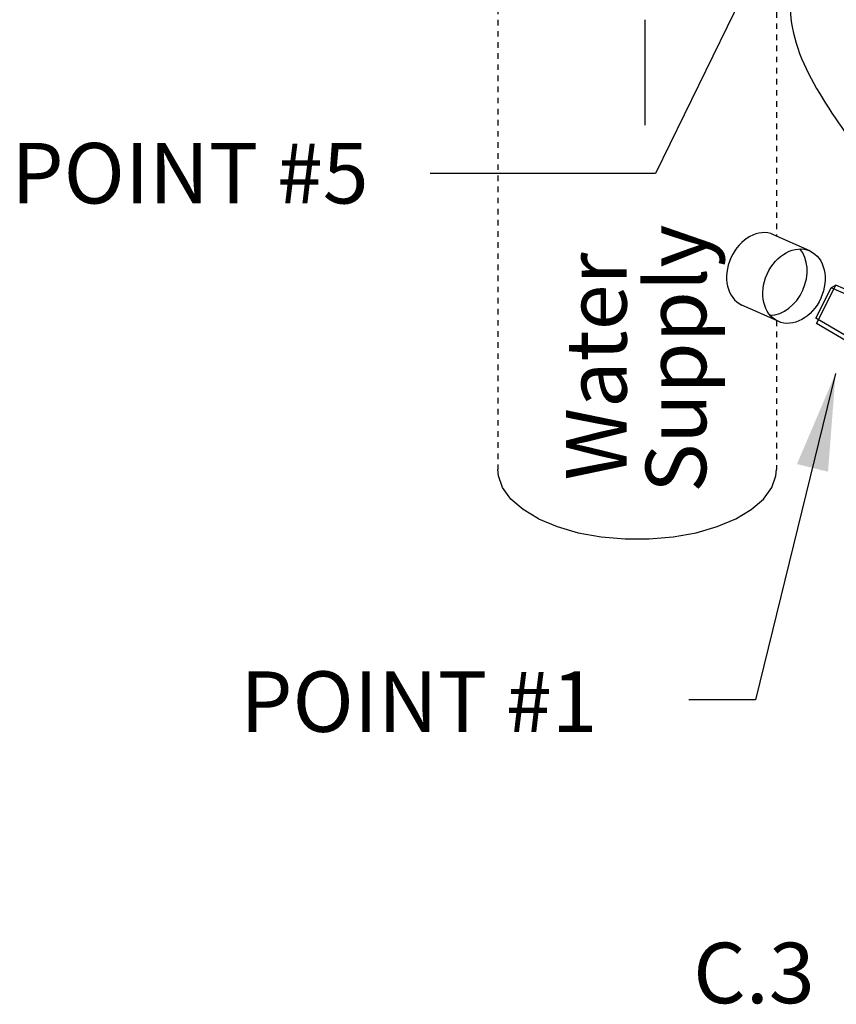
# Model space of a CAD drawing. Extents: x -181 to -25, y -24 to 78.
# Drawn here: x -164 to -149, y -17 to 1 of the extents above; entities that cross this region are included whole.
import ezdxf
from ezdxf.enums import TextEntityAlignment as Align

# ---------------------------------------------------------------- set-up
doc = ezdxf.new("R2010")
doc.units = 0
doc.header["$LTSCALE"] = 0.1
doc.header["$MEASUREMENT"] = 0
doc.linetypes.add('DASHED', pattern=[0.75, 0.5, -0.25])
doc.layers.get('0').update_dxf_attribs({"linetype": 'CONTINUOUS'})
doc.layers.add('hose', color=7, linetype='CONTINUOUS')
doc.styles.add('SIMPLEX', font='SIMPLEX.SHX', dxfattribs={"width": 0.875})
doc.dimstyles.get("Standard").update_dxf_attribs({"dimtxt": 0.25, "dimasz": 0.25, "dimexe": 0.05, "dimexo": 0.05, "dimgap": 0.09, "dimtad": 0, "dimtih": 1, "dimtoh": 1, "dimdec": 4, "dimzin": 0, "dimdsep": 46, "dimtxsty": 'Standard', "dimcen": 0, "dimclrd": 256, "dimclre": 256, "dimclrt": 256, "dimadec": 0, "dimazin": 0, "dimtfac": 1, "dimtdec": 4, "dimtofl": 0, "dimtmove": 0, "dimatfit": 3, "dimfxl": 1, "dimtolj": 1, "dimtzin": 0, "dimlwd": -1, "dimlwe": -1, "dimarcsym": 0})

msp = doc.modelspace()

# ---------------------------------------------------------------- linework, layer by layer
at = {"linetype": 'DASHED'}
for p, q in [((-150, 3.013), (-150, -2.811)), ((-155.009, 2.676), (-155.009, -7.015)), ((-150, -4.333), (-150, -7.015))]:
    msp.add_line(p, q, dxfattribs=at)
msp.add_line((-152.367, 1.077), (-152.367, -0.817))
at = {"linetype": 'Continuous'}
for points in [[(-154.276, -7.901), (-154.556, -7.734), (-154.775, -7.545), (-154.924, -7.339), (-155, -7.124), (-155.009, -7.015)], [(-154.276, -7.901), (-153.941, -8.041), (-153.563, -8.15), (-153.153, -8.225), (-152.723, -8.263), (-152.286, -8.263), (-151.856, -8.225), (-151.446, -8.15), (-151.068, -8.041), (-150.733, -7.901), (-150.453, -7.734), (-150.234, -7.545), (-150.085, -7.339), (-150.009, -7.124), (-150, -7.015)]]:
    msp.add_lwpolyline(points, dxfattribs=at)
msp.add_spline([(-138.57, -5.254), (-143.7, -4.424), (-146.925, -3.106), (-148.586, -1.202), (-149.709, 1.63), (-148.635, 3.827), (-148.977, 6.414), (-148.146, 8.562), (-147.853, 11.393), (-147.56, 14.225), (-145.068, 15.204), (-142.674, 15.497), (-140.915, 14.814), (-138.57, 11.885), (-137.886, 10.274), (-135.736, 9.492), (-131.876, 9.297), (-132.072, 5.001), (-133.244, 2.316), (-136.176, -1.785), (-137.348, -5.397), (-138.57, -5.254)], degree=3)
at = {"layer": 'hose', "linetype": 'Continuous'}
for p, q in [((-149.4, -3.081), (-150.051, -2.788)), ((-149.97, -4.347), (-150.621, -4.054))]:
    msp.add_line(p, q, dxfattribs=at)
at = {"layer": 'hose'}
for p, q in [((-149.282, -4.384), (-148.932, -3.696)), ((-148.932, -3.696), (-149.015, -3.747)), ((-148.239, -4.001), (-148.934, -3.698)), ((-149.291, -4.289), (-149.015, -3.747)), ((-148.274, -4.071), (-149.015, -3.747)), ((-148.594, -4.698), (-149.291, -4.289)), ((-148.629, -4.768), (-149.282, -4.384))]:
    msp.add_line(p, q, dxfattribs=at)
at = {"layer": 'hose', "linetype": 'Continuous'}
for centre, start_param, end_param in [((-150.336, -3.421), 3.141593, 6.283185), ((-150.008, -3.569), 0.340718, 2.800875)]:
    msp.add_ellipse(centre, major_axis=(-0.285, -0.633), ratio=0.762323, start_param=start_param, end_param=end_param, dxfattribs=at)
msp.add_ellipse((-149.685, -3.714), major_axis=(-0.285, -0.633), ratio=0.762323, dxfattribs=at)

# ---------------------------------------------------------------- texts
at = {"style": 'SIMPLEX'}
for s, p in [('POINT #5', (-160.546, -2.227)), ('POINT #1', (-156.43, -11.733)), ('C.3', (-150.405, -16.615))]:
    msp.add_text(s, height=1.089, dxfattribs=at).set_placement(p, align=Align.CENTER)
for s, p in [('Supply', (-151.263, -7.432)), ('Water', (-152.694, -7.21))]:
    msp.add_text(s, height=1.089, rotation=90, dxfattribs=at).set_placement(p)

# ---------------------------------------------------------------- leaders
for points in [[(-148.486, 5.865), (-152.176, -1.687), (-156.226, -1.687)], [(-148.936, -5.284), (-150.374, -11.159), (-151.573, -11.159)]]:
    msp.add_leader(points, dimstyle='Standard', override={"dimasz": 1.75, "dimgap": 0.09, "dimtad": 0})

doc.saveas('drawing.dxf')
